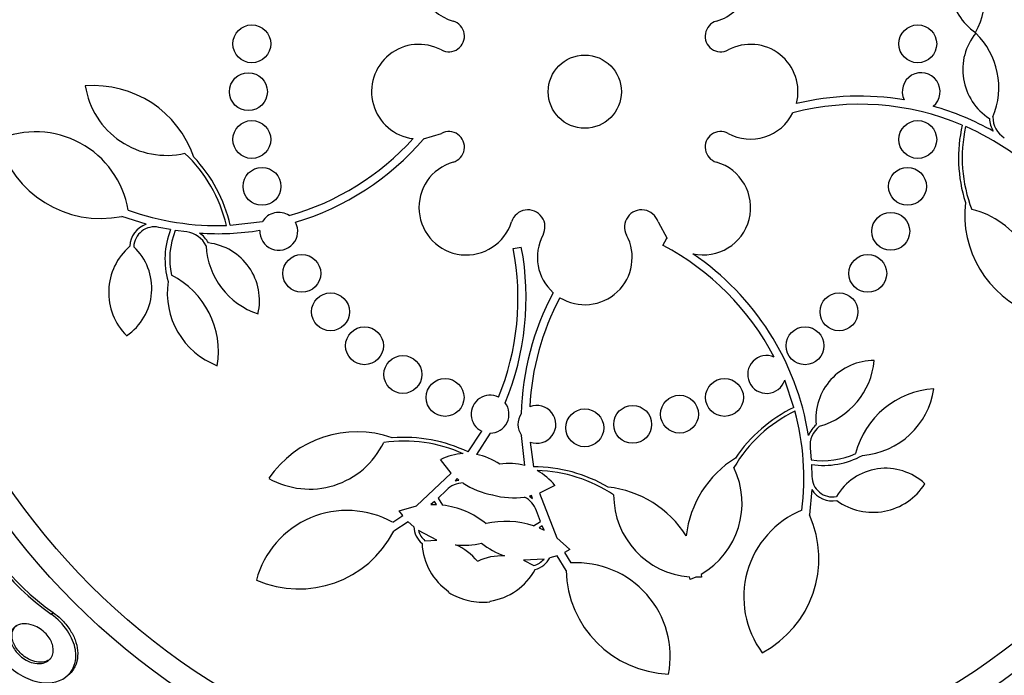
# Model space of a CAD drawing. Units: millimetres. Extents: x 0 to 835, y 0 to 1165.
# Drawn here: x 413 to 434, y 774 to 787 of the extents above; entities that cross this region are included whole.
import ezdxf
from ezdxf import colors
from ezdxf.entities.mleader import LeaderData, LeaderLine
from ezdxf.math import Vec2, Vec3

# ---------------------------------------------------------------- set-up
doc = ezdxf.new("R2010")
doc.units = ezdxf.units.MM
doc.layers.add('DV1_Défaut', color=7, linetype='Continuous')
doc.layers.add('Défaut', color=7, linetype='Continuous')

# ---------------------------------------------------------------- blocks, each defined once
blk = doc.blocks.new('_DOT')
at = {"color": 0}
blk.add_line((0, 0), (-1, 0), dxfattribs=at)
at = {"color": 0, "const_width": 0.333}
blk.add_lwpolyline([(-0.1665, 0, 1), (0.1665, 0, 1)], format="xyb", close=True, dxfattribs=at)
blk = doc.blocks.new('SE')
at = {"layer": 'DV1_Défaut', "color": 7, "linetype": 'Continuous'}
for p, q in [((421.954, 784.938), (422.334, 785.052)), ((421.954, 784.938), (421.959, 784.934)), ((416.102, 783.133), (415.59, 783.298)), ((417.877, 783.112), (418.559, 783.188)), ((426.907, 783.184), (427.1, 782.835)), ((416.618, 783.019), (416.372, 783.067)), ((416.96, 782.97), (416.718, 783.002)), ((427.012, 782.686), (427.093, 782.839)), ((427.093, 782.839), (427.1, 782.835)), ((423.852, 782.618), (424.021, 782.65)), ((429.777, 779.265), (429.581, 779.84)), ((422.9, 778.323), (423.186, 778.761)), ((423.361, 778.721), (423.074, 778.27)), ((424.097, 778.037), (424.027, 778.671)), ((424.209, 778.532), (424.276, 778.009)), ((430.12, 778.402), (430.142, 778.16)), ((422.542, 777.876), (422.319, 778.164)), ((430.148, 778.058), (430.156, 777.807)), ((421.808, 777.188), (422.542, 777.876)), ((422.669, 777.76), (422.626, 777.712)), ((422.626, 777.712), (422.705, 777.731)), ((422.705, 777.731), (422.669, 777.76)), ((422.44, 777.517), (422.264, 777.349)), ((424.73, 777.614), (424.405, 777.451)), ((430.151, 777.53), (430.104, 776.994)), ((422.188, 777.28), (422.114, 777.216)), ((422.229, 777.213), (422.188, 777.28)), ((422.264, 777.349), (422.358, 777.201)), ((424.24, 777.401), (424.196, 777.391)), ((424.196, 777.391), (424.258, 777.34)), ((424.258, 777.34), (424.24, 777.401)), ((424.405, 777.451), (424.768, 776.512)), ((421.445, 777.083), (421.808, 777.188)), ((421.521, 776.978), (421.445, 777.083)), ((422.114, 777.216), (422.229, 777.213)), ((424.426, 776.855), (424.341, 777.083)), ((421.307, 776.839), (421.521, 776.978)), ((421.636, 776.848), (421.33, 776.651)), ((421.75, 776.742), (421.636, 776.848)), ((424.278, 776.763), (424.426, 776.855)), ((422.236, 776.458), (421.851, 776.664)), ((424.465, 776.761), (424.399, 776.718)), ((424.399, 776.718), (424.504, 776.671)), ((424.504, 776.671), (424.465, 776.761)), ((421.987, 776.448), (422.236, 776.458)), ((424.768, 776.512), (425.049, 776.26)), ((425.049, 776.26), (424.935, 776.199)), ((424.502, 776.059), (424.066, 776.041)), ((424.066, 776.041), (424.285, 775.923)), ((424.775, 776.132), (424.626, 776.086)), ((424.966, 775.821), (424.775, 776.132)), ((424.935, 776.199), (425.068, 775.98)), ((427.589, 775.628), (427.573, 775.683)), ((427.702, 775.678), (427.589, 775.628)), ((427.825, 775.682), (427.702, 775.678)), ((427.816, 775.738), (427.825, 775.682)), ((422.488, 775.356), (422.494, 775.371)), ((423.361, 775.173), (423.36, 775.157)), ((414.1, 774.898), (414.14, 774.93))]:
    blk.add_line(p, q, dxfattribs=at)
for centre, radius in [((425.361, 785.933), 26.834), ((425.361, 785.933), 26.588), ((425.361, 785.933), 26.535), ((425.361, 785.933), 26.346), ((425.361, 785.933), 25.906), ((425.361, 785.933), 23.976), ((425.361, 785.933), 23.645), ((425.361, 785.933), 23.585), ((425.361, 785.933), 22.655), ((425.361, 785.933), 22), ((425.361, 785.933), 20.5), ((425.361, 785.933), 18.906), ((425.361, 785.933), 18.9), ((425.361, 785.933), 18.5), ((425.361, 785.933), 18), ((425.361, 785.933), 17.5), ((425.361, 785.933), 15.25), ((425.361, 785.933), 14.75), ((418.333, 786.944), 0.4), ((432.389, 786.944), 0.4), ((425.361, 785.933), 0.773), ((418.261, 785.933), 0.4), ((418.333, 784.923), 0.4), ((432.389, 784.923), 0.4), ((418.549, 783.933), 0.4), ((432.173, 783.933), 0.4), ((431.819, 782.984), 0.4), ((419.388, 782.095), 0.4), ((431.334, 782.095), 0.4), ((419.995, 781.284), 0.4), ((430.727, 781.284), 0.4), ((420.711, 780.567), 0.4), ((430.01, 780.567), 0.4), ((421.522, 779.96), 0.4), ((422.412, 779.475), 0.4), ((428.31, 779.475), 0.4), ((427.361, 779.121), 0.4), ((425.361, 778.833), 0.4), ((426.371, 778.906), 0.4)]:
    blk.add_circle(centre, radius, dxfattribs=at)
for centre, radius, start, end in [((425.361, 785.933), 30, 300.2208, 239.7792), ((434.295, 788.202), 1.228, 139.8455, 236.0673), ((432.203, 787.955), 1.605, 331.2819, 39.8), ((422.861, 788.383), 1, 201.663, 253.8434), ((427.862, 788.381), 0.998, 286.123, 313.7045), ((422.491, 787.105), 0.33, 241.7413, 73.8434), ((428.231, 787.105), 0.33, 106.1566, 298.2587), ((434.567, 786.399), 1.228, 141.0756, 237.2973), ((432.495, 786.018), 1.605, 337.3428, 45.8609), ((421.861, 785.933), 1, 61.7413, 262.8128), ((428.861, 785.933), 1, 345.4603, 118.2587), ((432.461, 785.933), 0.4, 309.456, 205.4218), ((414.994, 783.824), 2.237, 19.0205, 94.4937), ((416.534, 786.325), 1.737, 188.9669, 282.8571), ((431.161, 780.098), 5.741, 80.5871, 103.415), ((431.161, 780.098), 5.569, 67.0974, 104.6158), ((431.167, 780.114), 5.724, 60.5205, 74.3111), ((428.861, 785.933), 1, 241.7413, 333.4667), ((434.49, 785.394), 0.515, 179.3059, 237.8447), ((436.381, 784.536), 3.131, 167.2413, 197.4782), ((436.381, 784.536), 3.053, 167.5126, 200.9564), ((431.185, 780.132), 5.528, 44.4624, 66.3666), ((434.49, 785.394), 0.587, 182.7717, 210.4299), ((413.769, 783.105), 1.981, 9.5176, 113.6087), ((422.491, 784.762), 0.33, 286.1566, 118.2587), ((428.231, 784.762), 0.33, 61.7413, 253.8434), ((415.146, 785.501), 2.247, 194.9577, 281.4058), ((417.604, 788.674), 5.569, 285.8428, 317.9053), ((417.604, 788.674), 5.741, 286.7027, 319.34), ((414.826, 782.41), 3.053, 13.2269, 46.6707), ((414.826, 782.41), 3.131, 12.9556, 43.1925), ((422.861, 783.484), 1, 106.1566, 342.5405), ((427.861, 783.484), 1, 257.4116, 73.8434), ((435.617, 783.335), 2.237, 173.3062, 248.7794), ((417.597, 788.633), 5.528, 250.1767, 272.0809), ((418.903, 782.984), 0.4, 56.3999, 149.3163), ((424.16, 783.075), 0.362, 331.8748, 162.5405), ((426.562, 783.075), 0.362, 17.4595, 208.1252), ((433.144, 781.751), 1.737, 343.2526, 77.1429), ((416.278, 782.641), 0.523, 109.6135, 177.1344), ((418.903, 782.984), 0.4, 177.0721, 28.6442), ((416.278, 782.641), 0.437, 77.6062, 177.8066), ((418.212, 782.396), 1.712, 158.6686, 195.9131), ((418.212, 782.396), 1.612, 157.9162, 192.059), ((416.902, 782.458), 0.515, 25.0201, 83.559), ((417.604, 788.66), 5.726, 266.2389, 279.0298), ((416.902, 782.458), 0.587, 28.486, 56.1441), ((425.361, 782.433), 1, 151.8748, 228.334), ((425.361, 782.433), 1, 238.3216, 28.1252), ((416.605, 781.692), 1.293, 131.0626, 224.8724), ((418.971, 782.762), 1.605, 183.0571, 251.5752), ((417.268, 781.52), 1.228, 346.7899, 83.0116), ((424.415, 777.761), 5.569, 27.4588, 62.1971), ((415.018, 781.779), 1.204, 303.8448, 46.8508), ((418.382, 781.577), 5.569, 337.8601, 10.7685), ((418.382, 781.577), 5.741, 337.3213, 10.7685), ((424.415, 777.761), 5.741, 9.1123, 55.785), ((415.803, 780.436), 1.825, 350.8511, 62.8305), ((418.195, 781.683), 1.647, 171.5009, 248.9769), ((429.759, 778.98), 5.741, 151.8787, 178.4915), ((429.759, 778.98), 5.569, 152.145, 176.9624), ((429.2, 779.96), 0.4, 66.924, 342.4588), ((431.465, 779.026), 1.228, 89.647, 185.8688), ((429.875, 780.409), 1.605, 285.9143, 354.4324), ((432.847, 777.838), 1.825, 93.7083, 165.6877), ((431.099, 779.893), 1.647, 274.358, 351.834), ((423.361, 779.121), 0.4, 63.4322, 244.0498), ((423.361, 779.121), 0.4, 270.0742, 37.4078), ((424.351, 778.906), 0.4, 249.2348, 112.351), ((431.14, 776.446), 3.053, 116.084, 149.5279), ((431.14, 776.446), 3.131, 115.8127, 146.0496), ((424.457, 777.764), 5.528, 353.0339, 14.9381), ((424.354, 778.906), 0.403, 145.8779, 215.7079), ((420.546, 776.513), 2.237, 70.4491, 145.9223), ((430.632, 778.459), 0.587, 131.3431, 159.0013), ((430.631, 778.46), 0.515, 127.8773, 186.4162), ((419.552, 779.276), 1.737, 240.3954, 334.2857), ((421.547, 775.5), 3.053, 65.9089, 98.0993), ((421.547, 775.5), 3.131, 64.3842, 94.6211), ((422.858, 777.065), 1.224, 93.0378, 116.0976), ((422.859, 777.061), 1.228, 54.8713, 79.9052), ((429.724, 776.295), 2.237, 121.8776, 173.41), ((430.4, 779.751), 1.612, 260.7733, 294.9162), ((430.4, 779.751), 1.712, 261.5258, 298.7702), ((423.766, 776.854), 1.228, 74.3823, 99.4126), ((424.271, 774.879), 3.131, 59.6646, 89.9015), ((424.271, 774.879), 3.053, 56.1864, 88.3768), ((423.768, 776.857), 1.224, 38.1832, 61.2528), ((426.943, 777.241), 1.737, 300.1364, 25.7143), ((431.713, 776.774), 1.204, 46.702, 149.7079), ((430.592, 777.811), 0.437, 180.4634, 280.6638), ((417.023, 779.088), 5.109, 197.8413, 235.1073), ((417.05, 779.11), 5.093, 197.7751, 235.1595), ((422.804, 777.152), 0.516, 91.3125, 134.9135), ((423.691, 778.997), 1.605, 235.964, 260.1785), ((425.612, 775.356), 2.237, 32.3043, 83.8367), ((430.592, 777.811), 0.523, 212.4706, 279.9916), ((431.445, 778.341), 1.293, 233.9198, 327.7295), ((423.856, 778.96), 1.605, 254.1072, 278.3217), ((423.855, 776.912), 0.516, 19.3462, 62.9992), ((427.707, 777.415), 1.737, 180, 265.5779), ((420.344, 775.107), 1.981, 60.9462, 165.0372), ((422.129, 775.391), 1.825, 50.9407, 82.7801), ((430.698, 775.261), 1.981, 112.3747, 216.4658), ((423.699, 775.033), 1.825, 71.5056, 103.345), ((428.056, 776.071), 2.247, 297.8149, 24.2629), ((419.33, 777.677), 2.247, 246.3863, 332.8344), ((422.273, 776.779), 0.523, 184.0569, 228.5421), ((422.272, 776.779), 0.436, 195.2456, 229.251), ((423.218, 776.443), 1.293, 182.4912, 235.9559), ((422.813, 777.991), 1.637, 263.6961, 283.1181), ((422.159, 775.255), 1.206, 38.9518, 66.8576), ((424.211, 777.672), 1.637, 231.1676, 250.5897), ((423.612, 774.925), 1.204, 87.4083, 115.3537), ((424.172, 776.345), 0.436, 285.0294, 319.0454), ((424.172, 776.345), 0.523, 285.706, 330.2664), ((423.174, 776.453), 1.293, 278.3299, 331.7945), ((427.212, 775.878), 2.247, 181.4513, 267.8994), ((425.183, 774.002), 1.981, 349.2485, 93.3396), ((423.173, 776.451), 1.291, 237.9627, 258.1695), ((423.218, 776.44), 1.291, 256.1178, 276.3214)]:
    blk.add_arc(centre, radius, start, end, dxfattribs=at)
for points, knots in [([(413.004, 774.023), (413.191, 773.759), (413.494, 773.554), (414.019, 773.41), (414.248, 773.448), (414.559, 773.682), (414.649, 773.885), (414.571, 774.398), (414.368, 774.711), (414.1, 774.898)], [0, 0, 0, 0, 0.25, 0.25, 0.5, 0.5, 0.75, 0.75, 1, 1, 1, 1]), ([(414.14, 774.93), (414.198, 774.89), (414.254, 774.844), (414.306, 774.794), (414.375, 774.728), (414.439, 774.652), (414.49, 774.575), (414.537, 774.503), (414.575, 774.427), (414.603, 774.354), (414.631, 774.278), (414.648, 774.202), (414.655, 774.131), (414.663, 774.049), (414.657, 773.972), (414.641, 773.903), (414.621, 773.821), (414.585, 773.748), (414.537, 773.688), (414.512, 773.657), (414.485, 773.63), (414.454, 773.606)], [0, 0, 0, 0, 0.109726, 0.109726, 0.109726, 0.256998, 0.256998, 0.256998, 0.39327, 0.39327, 0.39327, 0.535955, 0.535955, 0.535955, 0.700804, 0.700804, 0.700804, 0.899552, 0.899552, 0.899552, 1, 1, 1, 1]), ([(413.245, 774.327), (413.234, 774.376), (413.232, 774.423), (413.238, 774.464), (413.245, 774.505), (413.259, 774.542), (413.279, 774.572), (413.303, 774.608), (413.336, 774.637), (413.375, 774.657), (413.42, 774.68), (413.473, 774.693), (413.533, 774.694), (413.592, 774.694), (413.66, 774.683), (413.728, 774.657), (413.773, 774.64), (413.82, 774.616), (413.864, 774.587), (413.908, 774.557), (413.952, 774.521), (413.99, 774.48), (414.022, 774.445), (414.051, 774.406), (414.074, 774.367), (414.095, 774.331), (414.112, 774.293), (414.123, 774.256), (414.135, 774.217), (414.141, 774.179), (414.142, 774.144), (414.142, 774.103), (414.136, 774.065), (414.124, 774.032), (414.11, 773.992), (414.087, 773.957), (414.058, 773.93), (414.024, 773.898), (413.981, 773.875), (413.932, 773.863), (413.879, 773.849), (413.817, 773.848), (413.752, 773.86), (413.704, 773.869), (413.653, 773.886), (413.602, 773.911), (413.559, 773.932), (413.516, 773.959), (413.475, 773.99), (413.434, 774.022), (413.395, 774.06), (413.362, 774.101), (413.333, 774.137), (413.307, 774.175), (413.288, 774.214), (413.268, 774.252), (413.254, 774.291), (413.245, 774.327)], [0, 0, 0, 0, 0.054108, 0.054108, 0.054108, 0.107732, 0.107732, 0.107732, 0.170612, 0.170612, 0.170612, 0.242104, 0.242104, 0.242104, 0.314639, 0.314639, 0.314639, 0.361624, 0.361624, 0.361624, 0.409083, 0.409083, 0.409083, 0.449968, 0.449968, 0.449968, 0.488384, 0.488384, 0.488384, 0.529757, 0.529757, 0.529757, 0.578023, 0.578023, 0.578023, 0.636024, 0.636024, 0.636024, 0.704103, 0.704103, 0.704103, 0.777309, 0.777309, 0.777309, 0.830686, 0.830686, 0.830686, 0.875323, 0.875323, 0.875323, 0.920299, 0.920299, 0.920299, 0.96024, 0.96024, 0.96024, 1, 1, 1, 1]), ([(413.622, 773.949), (413.582, 773.97), (413.541, 773.997), (413.502, 774.028), (413.464, 774.06), (413.427, 774.096), (413.396, 774.135), (413.367, 774.171), (413.342, 774.209), (413.323, 774.247), (413.304, 774.285), (413.291, 774.323), (413.282, 774.359), (413.273, 774.399), (413.271, 774.437), (413.273, 774.472), (413.277, 774.512), (413.287, 774.549), (413.304, 774.58), (413.32, 774.611), (413.343, 774.638), (413.37, 774.659)], [0, 0, 0, 0, 0.137863, 0.137863, 0.137863, 0.276605, 0.276605, 0.276605, 0.405492, 0.405492, 0.405492, 0.533038, 0.533038, 0.533038, 0.673583, 0.673583, 0.673583, 0.838317, 0.838317, 0.838317, 1, 1, 1, 1]), ([(414.08, 773.947), (414.065, 773.934), (414.048, 773.924), (414.03, 773.915), (413.984, 773.893), (413.929, 773.881), (413.869, 773.882), (413.819, 773.883), (413.764, 773.893), (413.709, 773.912), (413.68, 773.922), (413.651, 773.934), (413.622, 773.949)], [0, 0, 0, 0, 0.149912, 0.149912, 0.149912, 0.530307, 0.530307, 0.530307, 0.842311, 0.842311, 0.842311, 1, 1, 1, 1])]:
    blk.add_open_spline(points, degree=3, knots=knots, dxfattribs=at)

msp = doc.modelspace()

# ---------------------------------------------------------------- block references
at = {"layer": 'Défaut'}
msp.add_blockref('SE', (0, 0), dxfattribs=at)

# ---------------------------------------------------------------- leaders
at = {"layer": 'Défaut', "color": 7, "linetype": 'Continuous'}
ml = msp.add_multileader_mtext('Standard', dxfattribs=at)
ml.set_content('{\\pxsm0.9;\\fSolid Edge ISO|b1||i0||c0|p34;\\W1.;01/02/2018\\P}', color=256)
ml.set_leader_properties()
ml.set_arrow_properties(name='DOT')
ml.build(insert=Vec2(0, 0))
ml.multileader.update_dxf_attribs({"leader_type": 0, "dogleg_length": 0, "arrow_head_size": 12})
ctx = ml.context
ctx.base_point, ctx.char_height, ctx.arrow_head_size, ctx.landing_gap_size = Vec3(747.016, 1157.46), 12, 12, 4.2
notes = []
notes.append((ctx, [(0, (0, 0, 0), (0, 0), (1, 0), 1, [])]))
ctx.mtext.insert = Vec3(749.016, 1163.58)
for ctx, leaders in notes:
    for number, flags, end, landing, length, lines in leaders:
        leader = LeaderData()
        leader.index, (leader.has_last_leader_line, leader.has_dogleg_vector, leader.attachment_direction) = number, flags
        leader.last_leader_point, leader.dogleg_vector, leader.dogleg_length = Vec3(end), Vec3(landing), length
        for number, points, colour, breaks in lines:
            line = LeaderLine()
            line.index, line.vertices, line.color, line.breaks = number, Vec3.list(points), colors.encode_raw_color(colour), breaks
            leader.lines.append(line)
        ctx.leaders.append(leader)

doc.saveas('drawing.dxf')
